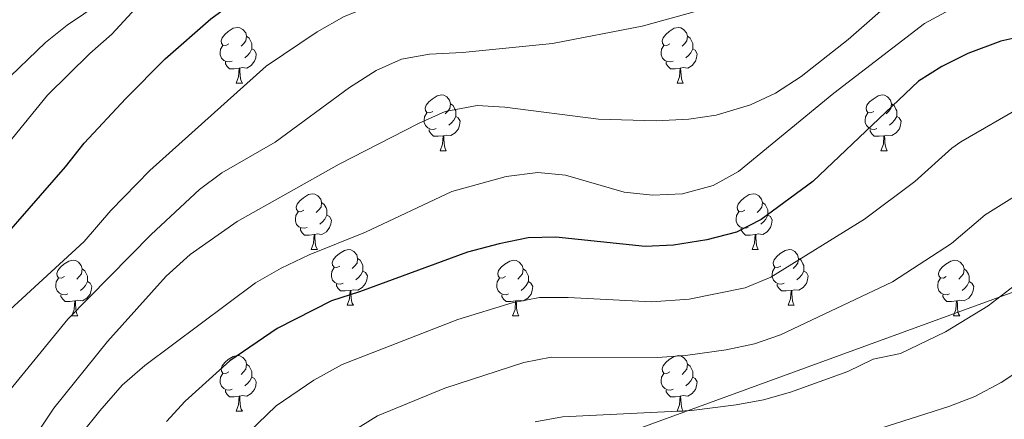
# Model space of a CAD drawing. Extents: x 595773 to 600270, y 775187 to 778221.
# Drawn here: x 597211 to 597388, y 777639 to 777711 of the extents above; entities that cross this region are included whole.
import ezdxf

# ---------------------------------------------------------------- set-up
doc = ezdxf.new("R2010")
doc.units = 0
doc.header["$MEASUREMENT"] = 0
for name, color, linetype in [('Nivel 1', 7, 'Continuous'), ('Nivel 36', 7, 'Continuous'), ('Nivel 4', 7, 'Continuous'), ('Nivel 5', 7, 'Continuous'), ('Nivel 61', 7, 'Continuous'), ('Nivel 63', 7, 'Continuous')]:
    doc.layers.add(name, color=color, linetype=linetype)
doc.linetypes.add('5limun', pattern='A,16,-16,[2,dgnlstyle.shx,S=0.128,R=0,X=0,Y=0],-16,16,-8', length=72)

msp = doc.modelspace()

# ---------------------------------------------------------------- linework, layer by layer
at = {"layer": 'Nivel 1', "color": 19, "linetype": '5limun', "lineweight": 0, "ltscale": 0.5}
msp.add_polyline3d([(598793.021, 776042.28, 519.642), (598576.032, 776183.592, 576.281), (598468.089, 776255.915, 628.333), (598309.25, 776377.093, 660.495), (598192.468, 776468.051, 691.186), (598085.374, 776835.436, 685.583), (598054.226, 776980.546, 687.168), (597859.158, 777139.446, 704.636), (597855.685, 777142.275, 704.606), (597769.559, 777419.099, 684.312), (597767.541, 777425.584, 683.122), (597725.865, 777559.539, 656.939), (597628.928, 777677.026, 715.589), (597475.892, 777693.145, 682.797), (597179.929, 777585.349, 713.647), (596979.485, 777432.69, 750.203), (596820.192, 777579.389, 738.217), (596744.027, 777649.754, 724.926), (596669.251, 777777.68, 681.441), (596668.792, 777778.485, 681.161)], dxfattribs=at)
at = {"layer": 'Nivel 36', "color": 92, "linetype": 'Continuous', "lineweight": 0, "flags": 128}
for points in [[(597248.955, 777706.522), (597248.425, 777706.257), (597247.895, 777706.312), (597247.63, 777706.682), (597247.575, 777707.107), (597247.735, 777707.627), (597248.215, 777708.222), (597248.85, 777708.752), (597249.75, 777709.337), (597250.495, 777709.497), (597250.92, 777709.442), (597251.45, 777709.127), (597251.98, 777708.542), (597252.14, 777707.902), (597252.03, 777707.052), (597251.605, 777706.522), (597251.185, 777706.097)], [(597328.282, 777706.522), (597327.752, 777706.257), (597327.222, 777706.312), (597326.957, 777706.682), (597326.902, 777707.107), (597327.062, 777707.627), (597327.542, 777708.222), (597328.177, 777708.752), (597329.077, 777709.337), (597329.822, 777709.497), (597330.247, 777709.442), (597330.777, 777709.127), (597331.307, 777708.542), (597331.467, 777707.902), (597331.357, 777707.052), (597330.932, 777706.522), (597330.512, 777706.097)], [(597252.14, 777707.902), (597252.615, 777707.587), (597252.93, 777706.947), (597253.09, 777706.627), (597253.09, 777706.047), (597253.09, 777705.622), (597252.72, 777704.932), (597252.3, 777704.452), (597251.82, 777704.032)], [(597331.467, 777707.902), (597331.942, 777707.587), (597332.257, 777706.947), (597332.417, 777706.627), (597332.417, 777706.047), (597332.417, 777705.622), (597332.047, 777704.932), (597331.627, 777704.452), (597331.147, 777704.032)], [(597249.54, 777703.442), (597249.115, 777703.282), (597248.53, 777703.342), (597248.055, 777703.552), (597247.63, 777703.977), (597247.415, 777704.562), (597247.415, 777704.982), (597247.47, 777705.567), (597247.895, 777706.257)], [(597253.09, 777705.622), (597253.545, 777705.372), (597253.89, 777704.757), (597253.78, 777704.032), (597253.57, 777703.392), (597252.985, 777702.652), (597252.19, 777702.172), (597251.34, 777702.277), (597250.91, 777702.147)], [(597328.867, 777703.442), (597328.442, 777703.282), (597327.857, 777703.342), (597327.382, 777703.552), (597326.957, 777703.977), (597326.742, 777704.562), (597326.742, 777704.982), (597326.797, 777705.567), (597327.222, 777706.257)], [(597332.417, 777705.622), (597332.872, 777705.372), (597333.217, 777704.757), (597333.107, 777704.032), (597332.897, 777703.392), (597332.312, 777702.652), (597331.517, 777702.172), (597330.667, 777702.277), (597330.237, 777702.147)], [(597250.8, 777702.147), (597249.91, 777702.062), (597249.065, 777702.062), (597248.64, 777702.492), (597248.32, 777702.967), (597248.32, 777703.282)], [(597250.255, 777699.462), (597250.69, 777700.622), (597250.8, 777702.147), (597250.91, 777702.147), (597250.945, 777701.562), (597250.98, 777700.877), (597251.05, 777700.262), (597251.165, 777699.862), (597251.38, 777699.462)], [(597330.127, 777702.147), (597329.237, 777702.062), (597328.392, 777702.062), (597327.967, 777702.492), (597327.647, 777702.967), (597327.647, 777703.282)], [(597329.582, 777699.462), (597330.017, 777700.622), (597330.127, 777702.147), (597330.237, 777702.147), (597330.272, 777701.562), (597330.307, 777700.877), (597330.377, 777700.262), (597330.492, 777699.862), (597330.707, 777699.462)], [(597250.255, 777699.462), (597251.38, 777699.462)], [(597329.582, 777699.462), (597330.707, 777699.462)], [(597285.646, 777694.382), (597285.116, 777694.117), (597284.586, 777694.172), (597284.321, 777694.542), (597284.266, 777694.967), (597284.426, 777695.487), (597284.906, 777696.082), (597285.541, 777696.612), (597286.441, 777697.197), (597287.186, 777697.357), (597287.611, 777697.302), (597288.141, 777696.987), (597288.671, 777696.402), (597288.831, 777695.762), (597288.721, 777694.912), (597288.296, 777694.382), (597287.876, 777693.957)], [(597364.973, 777694.382), (597364.443, 777694.117), (597363.913, 777694.172), (597363.648, 777694.542), (597363.593, 777694.967), (597363.753, 777695.487), (597364.233, 777696.082), (597364.868, 777696.612), (597365.768, 777697.197), (597366.513, 777697.357), (597366.938, 777697.302), (597367.468, 777696.987), (597367.998, 777696.402), (597368.158, 777695.762), (597368.048, 777694.912), (597367.623, 777694.382), (597367.203, 777693.957)], [(597288.831, 777695.762), (597289.306, 777695.447), (597289.621, 777694.807), (597289.781, 777694.487), (597289.781, 777693.907), (597289.781, 777693.482), (597289.411, 777692.792), (597288.991, 777692.312), (597288.511, 777691.892)], [(597368.158, 777695.762), (597368.633, 777695.447), (597368.948, 777694.807), (597369.108, 777694.487), (597369.108, 777693.907), (597369.108, 777693.482), (597368.738, 777692.792), (597368.318, 777692.312), (597367.838, 777691.892)], [(597286.231, 777691.302), (597285.806, 777691.142), (597285.221, 777691.202), (597284.746, 777691.412), (597284.321, 777691.837), (597284.106, 777692.422), (597284.106, 777692.842), (597284.161, 777693.427), (597284.586, 777694.117)], [(597289.781, 777693.482), (597290.236, 777693.232), (597290.581, 777692.617), (597290.471, 777691.892), (597290.261, 777691.252), (597289.676, 777690.512), (597288.881, 777690.032), (597288.031, 777690.137), (597287.601, 777690.007)], [(597365.558, 777691.302), (597365.133, 777691.142), (597364.548, 777691.202), (597364.073, 777691.412), (597363.648, 777691.837), (597363.433, 777692.422), (597363.433, 777692.842), (597363.488, 777693.427), (597363.913, 777694.117)], [(597369.108, 777693.482), (597369.563, 777693.232), (597369.908, 777692.617), (597369.798, 777691.892), (597369.588, 777691.252), (597369.003, 777690.512), (597368.208, 777690.032), (597367.358, 777690.137), (597366.928, 777690.007)], [(597287.491, 777690.007), (597286.601, 777689.922), (597285.756, 777689.922), (597285.331, 777690.352), (597285.011, 777690.827), (597285.011, 777691.142)], [(597366.818, 777690.007), (597365.928, 777689.922), (597365.083, 777689.922), (597364.658, 777690.352), (597364.338, 777690.827), (597364.338, 777691.142)], [(597286.946, 777687.322), (597287.381, 777688.482), (597287.491, 777690.007), (597287.601, 777690.007), (597287.636, 777689.422), (597287.671, 777688.737), (597287.741, 777688.122), (597287.856, 777687.722), (597288.071, 777687.322)], [(597366.273, 777687.322), (597366.708, 777688.482), (597366.818, 777690.007), (597366.928, 777690.007), (597366.963, 777689.422), (597366.998, 777688.737), (597367.068, 777688.122), (597367.183, 777687.722), (597367.398, 777687.322)], [(597286.946, 777687.322), (597288.071, 777687.322)], [(597366.273, 777687.322), (597367.398, 777687.322)], [(597262.458, 777676.613), (597261.928, 777676.348), (597261.398, 777676.403), (597261.133, 777676.773), (597261.078, 777677.198), (597261.238, 777677.718), (597261.718, 777678.313), (597262.353, 777678.843), (597263.253, 777679.428), (597263.998, 777679.588), (597264.423, 777679.533), (597264.953, 777679.218), (597265.483, 777678.633), (597265.643, 777677.993), (597265.533, 777677.143), (597265.108, 777676.613), (597264.688, 777676.188)], [(597341.785, 777676.613), (597341.255, 777676.348), (597340.725, 777676.403), (597340.46, 777676.773), (597340.405, 777677.198), (597340.565, 777677.718), (597341.045, 777678.313), (597341.68, 777678.843), (597342.58, 777679.428), (597343.325, 777679.588), (597343.75, 777679.533), (597344.28, 777679.218), (597344.81, 777678.633), (597344.97, 777677.993), (597344.86, 777677.143), (597344.435, 777676.613), (597344.015, 777676.188)], [(597265.643, 777677.993), (597266.118, 777677.678), (597266.433, 777677.038), (597266.593, 777676.718), (597266.593, 777676.138), (597266.593, 777675.713), (597266.223, 777675.023), (597265.803, 777674.543), (597265.323, 777674.123)], [(597344.97, 777677.993), (597345.445, 777677.678), (597345.76, 777677.038), (597345.92, 777676.718), (597345.92, 777676.138), (597345.92, 777675.713), (597345.55, 777675.023), (597345.13, 777674.543), (597344.65, 777674.123)], [(597263.043, 777673.533), (597262.618, 777673.373), (597262.033, 777673.433), (597261.558, 777673.643), (597261.133, 777674.068), (597260.918, 777674.653), (597260.918, 777675.073), (597260.973, 777675.658), (597261.398, 777676.348)], [(597266.593, 777675.713), (597267.048, 777675.463), (597267.393, 777674.848), (597267.283, 777674.123), (597267.073, 777673.483), (597266.488, 777672.743), (597265.693, 777672.263), (597264.843, 777672.368), (597264.413, 777672.238)], [(597342.37, 777673.533), (597341.945, 777673.373), (597341.36, 777673.433), (597340.885, 777673.643), (597340.46, 777674.068), (597340.245, 777674.653), (597340.245, 777675.073), (597340.3, 777675.658), (597340.725, 777676.348)], [(597345.92, 777675.713), (597346.375, 777675.463), (597346.72, 777674.848), (597346.61, 777674.123), (597346.4, 777673.483), (597345.815, 777672.743), (597345.02, 777672.263), (597344.17, 777672.368), (597343.74, 777672.238)], [(597264.303, 777672.238), (597263.413, 777672.153), (597262.568, 777672.153), (597262.143, 777672.583), (597261.823, 777673.058), (597261.823, 777673.373)], [(597263.758, 777669.553), (597264.193, 777670.713), (597264.303, 777672.238), (597264.413, 777672.238), (597264.448, 777671.653), (597264.483, 777670.968), (597264.553, 777670.353), (597264.668, 777669.953), (597264.883, 777669.553)], [(597343.63, 777672.238), (597342.74, 777672.153), (597341.895, 777672.153), (597341.47, 777672.583), (597341.15, 777673.058), (597341.15, 777673.373)], [(597343.085, 777669.553), (597343.52, 777670.713), (597343.63, 777672.238), (597343.74, 777672.238), (597343.775, 777671.653), (597343.81, 777670.968), (597343.88, 777670.353), (597343.995, 777669.953), (597344.21, 777669.553)], [(597263.758, 777669.553), (597264.883, 777669.553)], [(597268.933, 777666.578), (597268.403, 777666.313), (597267.873, 777666.368), (597267.608, 777666.738), (597267.553, 777667.163), (597267.713, 777667.683), (597268.193, 777668.278), (597268.828, 777668.808), (597269.728, 777669.393), (597270.473, 777669.553), (597270.898, 777669.498), (597271.428, 777669.183), (597271.958, 777668.598), (597272.118, 777667.958), (597272.008, 777667.108), (597271.583, 777666.578), (597271.163, 777666.153)], [(597343.085, 777669.553), (597344.21, 777669.553)], [(597348.26, 777666.578), (597347.73, 777666.313), (597347.2, 777666.368), (597346.935, 777666.738), (597346.88, 777667.163), (597347.04, 777667.683), (597347.52, 777668.278), (597348.155, 777668.808), (597349.055, 777669.393), (597349.8, 777669.553), (597350.225, 777669.498), (597350.755, 777669.183), (597351.285, 777668.598), (597351.445, 777667.958), (597351.335, 777667.108), (597350.91, 777666.578), (597350.49, 777666.153)], [(597219.378, 777664.673), (597218.848, 777664.408), (597218.318, 777664.463), (597218.053, 777664.833), (597217.998, 777665.258), (597218.158, 777665.778), (597218.638, 777666.373), (597219.273, 777666.903), (597220.173, 777667.488), (597220.918, 777667.648), (597221.343, 777667.593), (597221.873, 777667.278), (597222.403, 777666.693), (597222.563, 777666.053), (597222.453, 777665.203), (597222.028, 777664.673), (597221.608, 777664.248)], [(597272.118, 777667.958), (597272.593, 777667.643), (597272.908, 777667.003), (597273.068, 777666.683), (597273.068, 777666.103), (597273.068, 777665.678), (597272.698, 777664.988), (597272.278, 777664.508), (597271.798, 777664.088)], [(597298.705, 777664.673), (597298.175, 777664.408), (597297.645, 777664.463), (597297.38, 777664.833), (597297.325, 777665.258), (597297.485, 777665.778), (597297.965, 777666.373), (597298.6, 777666.903), (597299.5, 777667.488), (597300.245, 777667.648), (597300.67, 777667.593), (597301.2, 777667.278), (597301.73, 777666.693), (597301.89, 777666.053), (597301.78, 777665.203), (597301.355, 777664.673), (597300.935, 777664.248)], [(597351.445, 777667.958), (597351.92, 777667.643), (597352.235, 777667.003), (597352.395, 777666.683), (597352.395, 777666.103), (597352.395, 777665.678), (597352.025, 777664.988), (597351.605, 777664.508), (597351.125, 777664.088)], [(597378.032, 777664.673), (597377.502, 777664.408), (597376.972, 777664.463), (597376.707, 777664.833), (597376.652, 777665.258), (597376.812, 777665.778), (597377.292, 777666.373), (597377.927, 777666.903), (597378.827, 777667.488), (597379.572, 777667.648), (597379.997, 777667.593), (597380.527, 777667.278), (597381.057, 777666.693), (597381.217, 777666.053), (597381.107, 777665.203), (597380.682, 777664.673), (597380.262, 777664.248)], [(597222.563, 777666.053), (597223.038, 777665.738), (597223.353, 777665.098), (597223.513, 777664.778), (597223.513, 777664.198), (597223.513, 777663.773), (597223.143, 777663.083), (597222.723, 777662.603), (597222.243, 777662.183)], [(597269.518, 777663.498), (597269.093, 777663.338), (597268.508, 777663.398), (597268.033, 777663.608), (597267.608, 777664.033), (597267.393, 777664.618), (597267.393, 777665.038), (597267.448, 777665.623), (597267.873, 777666.313)], [(597273.068, 777665.678), (597273.523, 777665.428), (597273.868, 777664.813), (597273.758, 777664.088), (597273.548, 777663.448), (597272.963, 777662.708), (597272.168, 777662.228), (597271.318, 777662.333), (597270.888, 777662.203)], [(597301.89, 777666.053), (597302.365, 777665.738), (597302.68, 777665.098), (597302.84, 777664.778), (597302.84, 777664.198), (597302.84, 777663.773), (597302.47, 777663.083), (597302.05, 777662.603), (597301.57, 777662.183)], [(597348.845, 777663.498), (597348.42, 777663.338), (597347.835, 777663.398), (597347.36, 777663.608), (597346.935, 777664.033), (597346.72, 777664.618), (597346.72, 777665.038), (597346.775, 777665.623), (597347.2, 777666.313)], [(597352.395, 777665.678), (597352.85, 777665.428), (597353.195, 777664.813), (597353.085, 777664.088), (597352.875, 777663.448), (597352.29, 777662.708), (597351.495, 777662.228), (597350.645, 777662.333), (597350.215, 777662.203)], [(597381.217, 777666.053), (597381.692, 777665.738), (597382.007, 777665.098), (597382.167, 777664.778), (597382.167, 777664.198), (597382.167, 777663.773), (597381.797, 777663.083), (597381.377, 777662.603), (597380.897, 777662.183)], [(597219.963, 777661.593), (597219.538, 777661.433), (597218.953, 777661.493), (597218.478, 777661.703), (597218.053, 777662.128), (597217.838, 777662.713), (597217.838, 777663.133), (597217.893, 777663.718), (597218.318, 777664.408)], [(597223.513, 777663.773), (597223.968, 777663.523), (597224.313, 777662.908), (597224.203, 777662.183), (597223.993, 777661.543), (597223.408, 777660.803), (597222.613, 777660.323), (597221.763, 777660.428), (597221.333, 777660.298)], [(597270.778, 777662.203), (597269.888, 777662.118), (597269.043, 777662.118), (597268.618, 777662.548), (597268.298, 777663.023), (597268.298, 777663.338)], [(597299.29, 777661.593), (597298.865, 777661.433), (597298.28, 777661.493), (597297.805, 777661.703), (597297.38, 777662.128), (597297.165, 777662.713), (597297.165, 777663.133), (597297.22, 777663.718), (597297.645, 777664.408)], [(597302.84, 777663.773), (597303.295, 777663.523), (597303.64, 777662.908), (597303.53, 777662.183), (597303.32, 777661.543), (597302.735, 777660.803), (597301.94, 777660.323), (597301.09, 777660.428), (597300.66, 777660.298)], [(597350.105, 777662.203), (597349.215, 777662.118), (597348.37, 777662.118), (597347.945, 777662.548), (597347.625, 777663.023), (597347.625, 777663.338)], [(597378.617, 777661.593), (597378.192, 777661.433), (597377.607, 777661.493), (597377.132, 777661.703), (597376.707, 777662.128), (597376.492, 777662.713), (597376.492, 777663.133), (597376.547, 777663.718), (597376.972, 777664.408)], [(597382.167, 777663.773), (597382.622, 777663.523), (597382.967, 777662.908), (597382.857, 777662.183), (597382.647, 777661.543), (597382.062, 777660.803), (597381.267, 777660.323), (597380.417, 777660.428), (597379.987, 777660.298)], [(597221.223, 777660.298), (597220.333, 777660.213), (597219.488, 777660.213), (597219.063, 777660.643), (597218.743, 777661.118), (597218.743, 777661.433)], [(597270.233, 777659.518), (597270.668, 777660.678), (597270.778, 777662.203), (597270.888, 777662.203), (597270.923, 777661.618), (597270.958, 777660.933), (597271.028, 777660.318), (597271.143, 777659.918), (597271.358, 777659.518)], [(597300.55, 777660.298), (597299.66, 777660.213), (597298.815, 777660.213), (597298.39, 777660.643), (597298.07, 777661.118), (597298.07, 777661.433)], [(597349.56, 777659.518), (597349.995, 777660.678), (597350.105, 777662.203), (597350.215, 777662.203), (597350.25, 777661.618), (597350.285, 777660.933), (597350.355, 777660.318), (597350.47, 777659.918), (597350.685, 777659.518)], [(597379.877, 777660.298), (597378.987, 777660.213), (597378.142, 777660.213), (597377.717, 777660.643), (597377.397, 777661.118), (597377.397, 777661.433)], [(597220.678, 777657.613), (597221.113, 777658.773), (597221.223, 777660.298), (597221.333, 777660.298), (597221.368, 777659.713), (597221.403, 777659.028), (597221.473, 777658.413), (597221.588, 777658.013), (597221.803, 777657.613)], [(597270.233, 777659.518), (597271.358, 777659.518)], [(597300.005, 777657.613), (597300.44, 777658.773), (597300.55, 777660.298), (597300.66, 777660.298), (597300.695, 777659.713), (597300.73, 777659.028), (597300.8, 777658.413), (597300.915, 777658.013), (597301.13, 777657.613)], [(597349.56, 777659.518), (597350.685, 777659.518)], [(597379.332, 777657.613), (597379.767, 777658.773), (597379.877, 777660.298), (597379.987, 777660.298), (597380.022, 777659.713), (597380.057, 777659.028), (597380.127, 777658.413), (597380.242, 777658.013), (597380.457, 777657.613)], [(597220.678, 777657.613), (597221.803, 777657.613)], [(597300.005, 777657.613), (597301.13, 777657.613)], [(597379.332, 777657.613), (597380.457, 777657.613)], [(597248.955, 777647.53), (597248.425, 777647.265), (597247.895, 777647.32), (597247.63, 777647.69), (597247.575, 777648.115), (597247.735, 777648.635), (597248.215, 777649.23), (597248.85, 777649.76), (597249.75, 777650.345), (597250.495, 777650.505), (597250.92, 777650.45), (597251.45, 777650.135), (597251.98, 777649.55), (597252.14, 777648.91), (597252.03, 777648.06), (597251.605, 777647.53), (597251.185, 777647.105)], [(597328.282, 777647.53), (597327.752, 777647.265), (597327.222, 777647.32), (597326.957, 777647.69), (597326.902, 777648.115), (597327.062, 777648.635), (597327.542, 777649.23), (597328.177, 777649.76), (597329.077, 777650.345), (597329.822, 777650.505), (597330.247, 777650.45), (597330.777, 777650.135), (597331.307, 777649.55), (597331.467, 777648.91), (597331.357, 777648.06), (597330.932, 777647.53), (597330.512, 777647.105)], [(597252.14, 777648.91), (597252.615, 777648.595), (597252.93, 777647.955), (597253.09, 777647.635), (597253.09, 777647.055), (597253.09, 777646.63), (597252.72, 777645.94), (597252.3, 777645.46), (597251.82, 777645.04)], [(597331.467, 777648.91), (597331.942, 777648.595), (597332.257, 777647.955), (597332.417, 777647.635), (597332.417, 777647.055), (597332.417, 777646.63), (597332.047, 777645.94), (597331.627, 777645.46), (597331.147, 777645.04)], [(597249.54, 777644.45), (597249.115, 777644.29), (597248.53, 777644.35), (597248.055, 777644.56), (597247.63, 777644.985), (597247.415, 777645.57), (597247.415, 777645.99), (597247.47, 777646.575), (597247.895, 777647.265)], [(597328.867, 777644.45), (597328.442, 777644.29), (597327.857, 777644.35), (597327.382, 777644.56), (597326.957, 777644.985), (597326.742, 777645.57), (597326.742, 777645.99), (597326.797, 777646.575), (597327.222, 777647.265)], [(597253.09, 777646.63), (597253.545, 777646.38), (597253.89, 777645.765), (597253.78, 777645.04), (597253.57, 777644.4), (597252.985, 777643.66), (597252.19, 777643.18), (597251.34, 777643.285), (597250.91, 777643.155)], [(597332.417, 777646.63), (597332.872, 777646.38), (597333.217, 777645.765), (597333.107, 777645.04), (597332.897, 777644.4), (597332.312, 777643.66), (597331.517, 777643.18), (597330.667, 777643.285), (597330.237, 777643.155)], [(597250.8, 777643.155), (597249.91, 777643.07), (597249.065, 777643.07), (597248.64, 777643.5), (597248.32, 777643.975), (597248.32, 777644.29)], [(597330.127, 777643.155), (597329.237, 777643.07), (597328.392, 777643.07), (597327.967, 777643.5), (597327.647, 777643.975), (597327.647, 777644.29)], [(597250.255, 777640.47), (597250.69, 777641.63), (597250.8, 777643.155), (597250.91, 777643.155), (597250.945, 777642.57), (597250.98, 777641.885), (597251.05, 777641.27), (597251.165, 777640.87), (597251.38, 777640.47)], [(597329.582, 777640.47), (597330.017, 777641.63), (597330.127, 777643.155), (597330.237, 777643.155), (597330.272, 777642.57), (597330.307, 777641.885), (597330.377, 777641.27), (597330.492, 777640.87), (597330.707, 777640.47)], [(597250.255, 777640.47), (597251.38, 777640.47)], [(597329.582, 777640.47), (597330.707, 777640.47)]]:
    msp.add_lwpolyline(points, dxfattribs=at)
at = {"layer": 'Nivel 4', "color": 25, "linetype": 'Continuous', "lineweight": 30, "flags": 128}
for points, elevation in [([(597201.906, 777664.258), (597219.586, 777684.396), (597222.898, 777688.649), (597230.419, 777696.702), (597237.48, 777703.822), (597245.677, 777711.01), (597249.705, 777713.97), (597254.693, 777716.805), (597265.023, 777721.676), (597270.662, 777723.929), (597275.444, 777725.387), (597280.734, 777726.472), (597302.58, 777730.155), (597317.883, 777733.935), (597327.857, 777738.041), (597344.038, 777743.827), (597348.496, 777746.078), (597353.226, 777749.657), (597356.784, 777753.551), (597366.259, 777765.969), (597369.959, 777769.745), (597382.943, 777780.503), (597388.004, 777783.69), (597392.874, 777784.717)], 725), ([(597392.712, 777708.088), (597387.832, 777707.002), (597381.921, 777704.805), (597377.242, 777702.479), (597373.004, 777699.829), (597354.009, 777681.762), (597344.723, 777674.925), (597340.256, 777672.664), (597334.974, 777671.314), (597328.93, 777670.336), (597323.832, 777670.104), (597307.778, 777671.784), (597302.777, 777671.643), (597297.565, 777670.593), (597291.872, 777669.105), (597272.452, 777661.918), (597267.397, 777660.347), (597257.621, 777655.339), (597249.113, 777649.536), (597241.102, 777642.273), (597237.703, 777638.607)], 700)]:
    msp.add_lwpolyline(points, dxfattribs=dict(at, elevation=elevation))
at = {"layer": 'Nivel 5', "color": 25, "linetype": 'Continuous', "lineweight": 0, "flags": 128}
for points, elevation in [([(597202.865, 777680.873), (597216.328, 777697.303), (597223.911, 777704.822), (597227.894, 777708.249), (597231.504, 777712.201), (597235.563, 777715.927), (597239.543, 777718.979), (597243.897, 777721.656), (597253.425, 777726.406), (597278.621, 777736.255), (597299.234, 777742.23), (597314.68, 777747.928), (597333.655, 777756.082), (597353.312, 777765.879), (597358.039, 777768.479), (597361.975, 777771.56), (597365.14, 777775.514), (597370.802, 777784.584), (597374.457, 777788.78), (597378.504, 777792.423), (597383.307, 777795.097), (597388.404, 777796.647), (597393.377, 777797.209)], 730), ([(597392.226, 777773.35), (597387.445, 777771.883), (597383.014, 777768.608), (597378.496, 777763.967), (597374.996, 777759.405), (597369.533, 777750.395), (597363.103, 777741.883), (597359.49, 777738.359), (597354.943, 777735.213), (597350.52, 777732.888), (597340.248, 777729.114), (597330.182, 777724.727), (597325.4, 777723.264), (597313.638, 777721.218), (597296.554, 777717.623), (597280.747, 777715.071), (597274.368, 777713.306), (597269.726, 777711.45), (597264.848, 777708.701), (597255.688, 777702.527), (597234.707, 777683.756), (597227.728, 777676.594), (597222.929, 777671.015), (597207.255, 777656.673)], 720), ([(597392.77, 777753.949), (597388.182, 777751.957), (597383.646, 777748.74), (597380.217, 777745.104), (597377.353, 777740.624), (597373.891, 777736.447), (597366.353, 777728.291), (597362.552, 777724.784), (597353.98, 777719.463), (597349.03, 777717.389), (597339.209, 777714.062), (597323.319, 777709.713), (597307.156, 777706.582), (597290.958, 777704.986), (597285.023, 777704.699), (597280.006, 777703.807), (597275.447, 777701.758), (597270.643, 777698.71), (597257.275, 777688.885), (597247.663, 777683.369), (597243.689, 777680.334), (597234.976, 777672.238), (597220.007, 777657.004), (597205.787, 777639.685)], 715), ([(597398.226, 777737.905), (597380.879, 777725.402), (597377.27, 777721.6), (597369.081, 777714.972), (597360.364, 777707.299), (597351.944, 777700.64), (597347.32, 777697.672), (597342.796, 777695.546), (597336.644, 777693.733), (597331.705, 777692.973), (597325.848, 777692.695), (597315.46, 777692.968), (597298.6, 777695.126), (597293.611, 777695.457), (597287.841, 777694.359), (597283.041, 777692.209), (597268.792, 777684.93), (597250.458, 777674.586), (597241.99, 777668.653), (597237.686, 777664.753), (597227.1, 777652.996), (597217.465, 777641.031), (597214.678, 777636.879), (597209.214, 777622.724)], 710), ([(597392.914, 777721.523), (597383.755, 777715.499), (597374.096, 777710.217), (597357.776, 777697.643), (597340.647, 777683.567), (597336.069, 777681.042), (597330.598, 777679.568), (597325.166, 777679.302), (597320.092, 777679.859), (597309.536, 777682.945), (597304.562, 777683.423), (597298.862, 777682.68), (597289.051, 777679.971), (597273.549, 777672.656), (597263.425, 777668.597), (597258.361, 777666.205), (597253.772, 777663.554), (597233.818, 777648.69), (597229.76, 777645.189), (597225.718, 777640.527), (597222.574, 777636.561), (597220.122, 777632.204), (597217.928, 777626.824), (597205.758, 777602.319)], 705), ([(597208.12, 777699.223), (597215.938, 777706.788), (597219.881, 777709.878), (597228.484, 777715.744)], 735), ([(597391.841, 777695.381), (597380.648, 777688.898), (597379.009, 777687.796), (597372.352, 777681.774), (597363.31, 777675.009), (597346.475, 777664.576), (597341.858, 777662.637), (597331.758, 777660.612), (597325.015, 777660.125), (597309.99, 777660.945), (597304.848, 777660.916), (597299.939, 777659.967), (597290.136, 777656.955), (597269.325, 777648.859), (597264.268, 777646.073), (597257.462, 777641.431), (597247.584, 777631.914)], 695), ([(597400.577, 777685.481), (597385.015, 777675.763), (597378.946, 777670.611), (597368.341, 777663.751), (597348.228, 777654.227), (597343.495, 777652.58), (597338.419, 777651.496), (597331.084, 777650.506), (597326.096, 777650.151), (597306.919, 777650.189), (597302.007, 777649.253), (597287.809, 777644.621), (597275.705, 777639.651), (597266.718, 777634.078)], 690), ([(597391.796, 777664.231), (597385.54, 777659.448), (597377.895, 777654.726), (597369.781, 777650.835), (597364.877, 777649.853), (597360.327, 777647.617), (597349.981, 777643.878), (597345.159, 777642.526), (597340.243, 777641.603), (597332.161, 777640.592), (597308.99, 777639.462), (597304.076, 777638.54)], 685), ([(597301.266, 777626.48), (597306.083, 777627.814), (597311.061, 777628.735), (597333.238, 777630.677), (597346.843, 777632.476), (597362.093, 777636.109), (597378.477, 777641.352), (597383.148, 777643.138), (597387.899, 777645.621), (597397.027, 777651.698)], 680)]:
    msp.add_lwpolyline(points, dxfattribs=dict(at, elevation=elevation))
at = {"layer": 'Nivel 61', "color": 19, "linetype": 'Continuous', "lineweight": 0}
msp.add_3dface([(596699.83, 775593.87), (596666.96, 777907.44), (600055.19, 777956.3), (600089.22, 775642.73)], dxfattribs=at)
at = {"layer": 'Nivel 63', "color": 7, "linetype": 'Continuous', "lineweight": 0}
msp.add_3dface([(595815.345, 775187.239), (600269.877, 775251.453), (600227.067, 778221.156), (595772.535, 778156.941)], dxfattribs=at)

doc.saveas('drawing.dxf')
